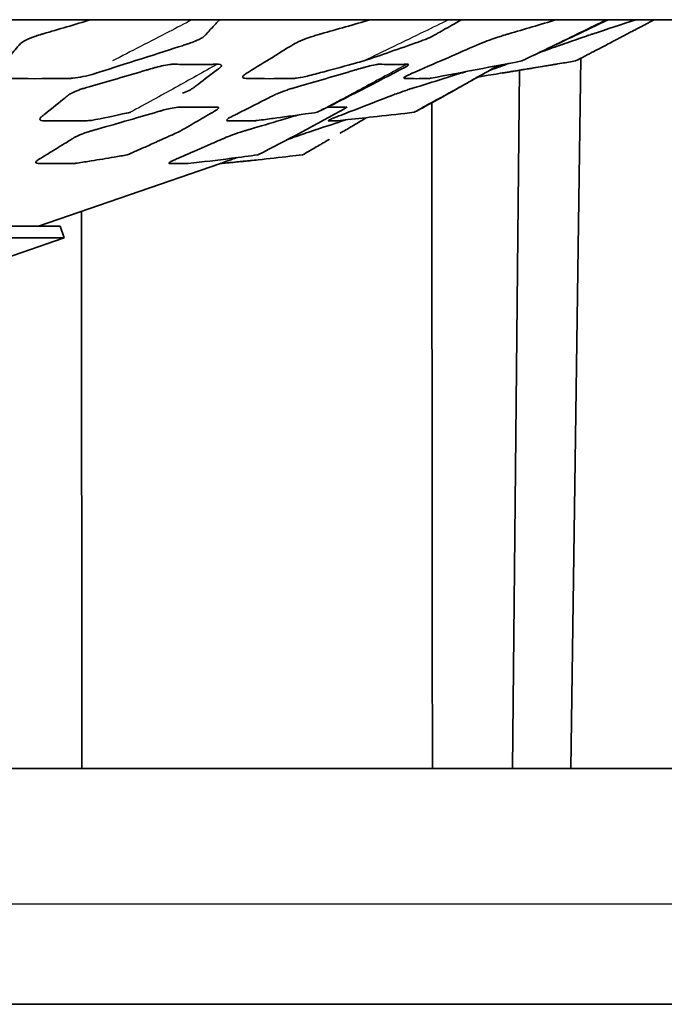
# Model space of a CAD drawing. Units: millimetres. Extents: x 14 to 1080, y -49 to 580.
# Drawn here: x 188 to 198, y 193 to 209 of the extents above; entities that cross this region are included whole.
import ezdxf

# ---------------------------------------------------------------- set-up
doc = ezdxf.new("R2010")
doc.units = ezdxf.units.MM
doc.header["$LTSCALE"] = 2
doc.layers.add('Visible (ISO)', color=7, linetype='Continuous', lineweight=35)
doc.layers.add('Visible Narrow (ISO)', color=7, linetype='Continuous', lineweight=25)

msp = doc.modelspace()

# ---------------------------------------------------------------- linework, layer by layer
at = {"layer": 'Visible (ISO)'}
for p, q in [((211.273, 208.586), (186.502, 208.586)), ((196.767, 207.964), (196.609, 196.527)), ((195.667, 196.527), (195.78, 207.771)), ((196.393, 207.873), (196.394, 207.873)), ((188.035, 205.259), (190.965, 206.268)), ((183.256, 205.259), (188.383, 205.259)), ((188.383, 205.259), (188.448, 205.07)), ((183.237, 205.07), (188.448, 205.07)), ((184.193, 203.605), (188.448, 205.07)), ((185.288, 196.527), (207.137, 196.527)), ((214.722, 192.727), (132.91, 192.727))]:
    msp.add_line(p, q, dxfattribs=at)
for points, knots in [([(188.88, 208.586), (188.617, 208.507), (188.359, 208.431), (188.09, 208.352), (188.076, 208.348), (188.035, 208.335), (188.026, 208.333), (188.016, 208.33), (188.014, 208.329), (188.012, 208.329)], [0.0600625, 0.0600625, 0.0600625, 0.0600625, 0.1473377, 0.1473377, 0.1549095, 0.1549095, 0.1666048, 0.1666048, 0.1699425, 0.1699425, 0.1699425, 0.1699425]), ([(190.72, 208.335), (190.722, 208.337), (190.724, 208.339), (190.73, 208.346), (190.734, 208.35), (190.744, 208.361), (190.748, 208.366), (190.772, 208.392), (190.791, 208.414), (190.836, 208.463), (190.861, 208.491), (190.907, 208.542), (190.926, 208.563), (190.946, 208.586)], [-1.5812524, -1.5812524, -1.5812524, -1.5812524, -1.576672, -1.576672, -1.5661817, -1.5661817, -1.5540887, -1.5540887, -1.5121139, -1.5121139, -1.4649719, -1.4649719, -1.4322349, -1.4322349, -1.4322349, -1.4322349]), ([(193.384, 208.586), (193.111, 208.507), (192.844, 208.431), (192.566, 208.352), (192.552, 208.348), (192.509, 208.335), (192.5, 208.333), (192.49, 208.33), (192.487, 208.329), (192.485, 208.329)], [0.0600625, 0.0600625, 0.0600625, 0.0600625, 0.1473377, 0.1473377, 0.1549095, 0.1549095, 0.1666048, 0.1666048, 0.1699425, 0.1699425, 0.1699425, 0.1699425]), ([(194.407, 208.335), (194.411, 208.337), (194.415, 208.339), (194.426, 208.346), (194.434, 208.35), (194.453, 208.361), (194.462, 208.366), (194.507, 208.392), (194.545, 208.414), (194.631, 208.463), (194.68, 208.491), (194.768, 208.542), (194.806, 208.563), (194.845, 208.586)], [-1.5812524, -1.5812524, -1.5812524, -1.5812524, -1.576672, -1.576672, -1.5661817, -1.5661817, -1.5540887, -1.5540887, -1.5121139, -1.5121139, -1.4649719, -1.4649719, -1.4322349, -1.4322349, -1.4322349, -1.4322349]), ([(196.377, 208.586), (196.114, 208.507), (195.856, 208.431), (195.587, 208.352), (195.573, 208.348), (195.532, 208.335), (195.524, 208.333), (195.514, 208.33), (195.512, 208.329), (195.509, 208.329)], [0.0600625, 0.0600625, 0.0600625, 0.0600625, 0.1473377, 0.1473377, 0.1549095, 0.1549095, 0.1666048, 0.1666048, 0.1699425, 0.1699425, 0.1699425, 0.1699425]), ([(197.206, 208.586), (197.026, 208.5), (196.849, 208.415), (196.381, 208.189), (196.097, 208.054), (195.816, 207.921)], [0.0531889, 0.0531889, 0.0531889, 0.0531889, 0.1156312, 0.1156312, 0.2138674, 0.2138674, 0.2138674, 0.2138674]), ([(197.952, 208.586), (197.934, 208.576), (197.916, 208.567), (197.834, 208.523), (197.766, 208.487), (197.672, 208.438), (197.643, 208.423), (197.588, 208.394), (197.563, 208.381), (197.517, 208.357), (197.495, 208.345), (197.459, 208.326), (197.448, 208.321), (197.419, 208.306), (197.4, 208.296), (197.365, 208.277), (197.349, 208.269), (197.312, 208.249), (197.291, 208.239), (197.238, 208.211), (197.208, 208.195), (197.148, 208.164), (197.119, 208.149), (197.053, 208.114), (197.016, 208.095), (196.93, 208.05), (196.881, 208.024), (196.782, 207.972), (196.733, 207.947), (196.683, 207.921)], [0.0594859, 0.0594859, 0.0594859, 0.0594859, 0.0658439, 0.0658439, 0.0882357, 0.0882357, 0.0979786, 0.0979786, 0.1091332, 0.1091332, 0.119125, 0.119125, 0.1230943, 0.1230943, 0.1294652, 0.1294652, 0.1350029, 0.1350029, 0.1425392, 0.1425392, 0.1551396, 0.1551396, 0.1657113, 0.1657113, 0.1781809, 0.1781809, 0.1947991, 0.1947991, 0.2116652, 0.2116652, 0.2116652, 0.2116652]), ([(197.656, 208.586), (197.42, 208.507), (197.189, 208.431), (196.948, 208.352), (196.936, 208.348), (196.899, 208.335), (196.891, 208.333), (196.882, 208.33), (196.88, 208.329), (196.878, 208.329)], [0.0600625, 0.0600625, 0.0600625, 0.0600625, 0.1473377, 0.1473377, 0.1549095, 0.1549095, 0.1666048, 0.1666048, 0.1699425, 0.1699425, 0.1699425, 0.1699425]), ([(188.012, 208.329), (187.989, 208.321), (187.965, 208.314), (187.88, 208.283), (187.836, 208.261), (187.77, 208.224), (187.747, 208.206), (187.732, 208.189)], [-4.8641832, -4.8641832, -4.8641832, -4.8641832, -4.8290655, -4.8290655, -4.7392551, -4.7392551, -4.6126777, -4.6126777, -4.6126777, -4.6126777]), ([(190.441, 208.196), (190.47, 208.206), (190.498, 208.216), (190.566, 208.243), (190.612, 208.262), (190.691, 208.307), (190.71, 208.323), (190.72, 208.335)], [-1.65819612, -1.65819612, -1.65819612, -1.65819612, -1.63282224, -1.63282224, -1.60386454, -1.60386454, -1.58125239, -1.58125239, -1.58125239, -1.58125239]), ([(192.485, 208.329), (192.461, 208.321), (192.435, 208.314), (192.341, 208.283), (192.288, 208.261), (192.202, 208.224), (192.167, 208.206), (192.139, 208.189)], [-4.8641832, -4.8641832, -4.8641832, -4.8641832, -4.8290655, -4.8290655, -4.7392551, -4.7392551, -4.6126777, -4.6126777, -4.6126777, -4.6126777]), ([(194.151, 208.226), (194.153, 208.227), (194.155, 208.227), (194.198, 208.243), (194.251, 208.262), (194.356, 208.307), (194.387, 208.323), (194.407, 208.335)], [-1.63437084, -1.63437084, -1.63437084, -1.63437084, -1.63282224, -1.63282224, -1.60386454, -1.60386454, -1.58125239, -1.58125239, -1.58125239, -1.58125239]), ([(195.509, 208.329), (195.485, 208.321), (195.46, 208.314), (195.363, 208.283), (195.304, 208.261), (195.204, 208.224), (195.16, 208.206), (195.12, 208.189)], [-4.8641832, -4.8641832, -4.8641832, -4.8641832, -4.8290655, -4.8290655, -4.7392551, -4.7392551, -4.6126777, -4.6126777, -4.6126777, -4.6126777]), ([(196.878, 208.329), (196.856, 208.321), (196.833, 208.314), (196.74, 208.283), (196.679, 208.261), (196.572, 208.224), (196.521, 208.206), (196.473, 208.189)], [-4.8641832, -4.8641832, -4.8641832, -4.8641832, -4.8290655, -4.8290655, -4.7392551, -4.7392551, -4.6126777, -4.6126777, -4.6126777, -4.6126777]), ([(187.732, 208.189), (187.728, 208.184), (187.723, 208.178), (187.668, 208.112), (187.609, 208.041), (187.496, 207.905), (187.43, 207.827), (187.356, 207.74), (187.353, 207.735), (187.339, 207.72), (187.336, 207.716), (187.333, 207.712), (187.333, 207.712), (187.333, 207.711)], [-4.612678, -4.612678, -4.612678, -4.612678, -4.572121, -4.572121, -4.141439, -4.141439, -3.627324, -3.627324, -3.609712, -3.609712, -3.561359, -3.561359, -3.559403, -3.559403, -3.559403, -3.559403]), ([(188.942, 207.718), (188.946, 207.719), (188.95, 207.72), (188.966, 207.725), (188.981, 207.73), (189.227, 207.808), (189.94, 208.035), (190.32, 208.157), (190.347, 208.166), (190.396, 208.181), (190.419, 208.188), (190.441, 208.196)], [-1.9272566, -1.9272566, -1.9272566, -1.9272566, -1.9228584, -1.9228584, -1.9077835, -1.9077835, -1.6956625, -1.6956625, -1.6775301, -1.6775301, -1.6581961, -1.6581961, -1.6581961, -1.6581961]), ([(192.139, 208.189), (192.13, 208.184), (192.121, 208.178), (192.015, 208.112), (191.901, 208.041), (191.681, 207.905), (191.553, 207.827), (191.411, 207.74), (191.404, 207.735), (191.378, 207.72), (191.372, 207.716), (191.366, 207.712), (191.366, 207.712), (191.365, 207.711)], [-4.612678, -4.612678, -4.612678, -4.612678, -4.572121, -4.572121, -4.141439, -4.141439, -3.627324, -3.627324, -3.609712, -3.609712, -3.561359, -3.561359, -3.559403, -3.559403, -3.559403, -3.559403]), ([(195.12, 208.189), (195.108, 208.184), (195.095, 208.178), (194.945, 208.112), (194.783, 208.041), (194.472, 207.905), (194.291, 207.827), (194.09, 207.74), (194.08, 207.735), (194.043, 207.72), (194.035, 207.716), (194.026, 207.712), (194.025, 207.712), (194.025, 207.711)], [-4.612678, -4.612678, -4.612678, -4.612678, -4.572121, -4.572121, -4.141439, -4.141439, -3.627324, -3.627324, -3.609712, -3.609712, -3.561359, -3.561359, -3.559403, -3.559403, -3.559403, -3.559403]), ([(196.473, 208.189), (196.458, 208.184), (196.442, 208.178), (196.325, 208.136), (196.213, 208.096), (196.102, 208.056)], [-4.6126777, -4.6126777, -4.6126777, -4.6126777, -4.5721213, -4.5721213, -4.3130928, -4.3130928, -4.3130928, -4.3130928]), ([(193.272, 207.921), (193.225, 207.909), (193.18, 207.897), (192.99, 207.843), (192.801, 207.793), (192.562, 207.729), (192.485, 207.708), (192.395, 207.685)], [0, 0, 0, 0, 0.0324587, 0.0324587, 0.1470473, 0.1470473, 0.1957012, 0.1957012, 0.1957012, 0.1957012]), ([(196.683, 207.921), (196.609, 207.908), (196.535, 207.896), (196.207, 207.842), (195.958, 207.8), (195.653, 207.75), (195.609, 207.743), (195.543, 207.733), (195.52, 207.729), (195.497, 207.726)], [0, 0, 0, 0, 0.0232184, 0.0232184, 0.1044448, 0.1044448, 0.1178692, 0.1178692, 0.1248114, 0.1248114, 0.1248114, 0.1248114]), ([(189.911, 207.814), (189.904, 207.812), (189.896, 207.81), (189.878, 207.804), (189.871, 207.802), (189.846, 207.795), (189.823, 207.788), (189.802, 207.782), (189.784, 207.777), (189.461, 207.682), (189.138, 207.587), (188.837, 207.5), (188.829, 207.498), (188.788, 207.486), (188.769, 207.481), (188.75, 207.475)], [-0.8551398, -0.8551398, -0.8551398, -0.8551398, -0.85454189, -0.85454189, -0.854188, -0.854188, -0.85338455, -0.85338455, -0.84858136, -0.84858136, -0.76612463, -0.76612463, -0.76281752, -0.76281752, -0.75912109, -0.75912109, -0.75912109, -0.75912109]), ([(190.199, 207.868), (190.189, 207.867), (190.177, 207.867), (190.141, 207.863), (190.104, 207.859), (190.009, 207.84), (189.965, 207.83), (189.921, 207.817), (189.916, 207.816), (189.911, 207.814)], [-0.86907677, -0.86907677, -0.86907677, -0.86907677, -0.86563686, -0.86563686, -0.85993938, -0.85993938, -0.85564092, -0.85564092, -0.8551398, -0.8551398, -0.8551398, -0.8551398]), ([(190.912, 207.868), (190.91, 207.867), (190.908, 207.867), (190.899, 207.867), (190.893, 207.867), (190.866, 207.867), (190.846, 207.867), (190.786, 207.866), (190.748, 207.866), (190.647, 207.865), (190.584, 207.865), (190.52, 207.865), (190.441, 207.865), (190.358, 207.866), (190.265, 207.867), (190.256, 207.867), (190.225, 207.868), (190.213, 207.868), (190.199, 207.868)], [-0.0665292, -0.0665292, -0.0665292, -0.0665292, -0.0654376, -0.0654376, -0.0615147, -0.0615147, -0.0504816, -0.0504816, -0.0313134, -0.0313134, 0, 0, 0, 0.039334, 0.039334, 0.0441488, 0.0441488, 0.0487327, 0.0487327, 0.0487327, 0.0487327]), ([(190.522, 207.483), (190.522, 207.484), (190.523, 207.484), (190.528, 207.488), (190.532, 207.491), (190.543, 207.499), (190.549, 207.504), (190.577, 207.525), (190.597, 207.54), (190.692, 207.612), (190.839, 207.723), (190.939, 207.799), (190.943, 207.802), (190.948, 207.806), (190.951, 207.808), (190.96, 207.815), (190.964, 207.818), (190.968, 207.822)], [-0.17754729, -0.17754729, -0.17754729, -0.17754729, -0.17728441, -0.17728441, -0.17500215, -0.17500215, -0.17207162, -0.17207162, -0.16399917, -0.16399917, -0.1335334, -0.1335334, -0.13202996, -0.13202996, -0.12294786, -0.12294786, -0.11183597, -0.11183597, -0.11183597, -0.11183597]), ([(190.968, 207.822), (190.971, 207.825), (190.974, 207.828), (190.983, 207.84), (190.984, 207.849), (190.974, 207.859), (190.964, 207.865), (190.927, 207.868), (190.92, 207.868), (190.912, 207.868)], [-0.11183597, -0.11183597, -0.11183597, -0.11183597, -0.10417102, -0.10417102, -0.08445732, -0.08445732, -0.07053352, -0.07053352, -0.06652922, -0.06652922, -0.06652922, -0.06652922]), ([(193.267, 207.814), (193.26, 207.812), (193.252, 207.81), (193.234, 207.804), (193.227, 207.802), (193.202, 207.795), (193.178, 207.788), (193.158, 207.782), (193.14, 207.777), (192.817, 207.682), (192.494, 207.587), (192.193, 207.5), (192.185, 207.498), (192.144, 207.486), (192.125, 207.481), (192.106, 207.475)], [-0.8551398, -0.8551398, -0.8551398, -0.8551398, -0.85454189, -0.85454189, -0.854188, -0.854188, -0.85338455, -0.85338455, -0.84858136, -0.84858136, -0.76612463, -0.76612463, -0.76281752, -0.76281752, -0.75912109, -0.75912109, -0.75912109, -0.75912109]), ([(193.517, 207.868), (193.51, 207.867), (193.502, 207.867), (193.475, 207.863), (193.446, 207.859), (193.361, 207.84), (193.321, 207.83), (193.277, 207.817), (193.272, 207.816), (193.267, 207.814)], [-0.86907677, -0.86907677, -0.86907677, -0.86907677, -0.86563686, -0.86563686, -0.85993938, -0.85993938, -0.85564092, -0.85564092, -0.8551398, -0.8551398, -0.8551398, -0.8551398]), ([(193.966, 207.868), (193.965, 207.867), (193.963, 207.867), (193.958, 207.867), (193.954, 207.867), (193.937, 207.867), (193.924, 207.867), (193.886, 207.866), (193.862, 207.866), (193.799, 207.865), (193.759, 207.865), (193.719, 207.865), (193.669, 207.865), (193.617, 207.866), (193.559, 207.867), (193.554, 207.867), (193.534, 207.868), (193.527, 207.868), (193.517, 207.868)], [-0.0665292, -0.0665292, -0.0665292, -0.0665292, -0.0654376, -0.0654376, -0.0615147, -0.0615147, -0.0504816, -0.0504816, -0.0313134, -0.0313134, 0, 0, 0, 0.039334, 0.039334, 0.0441488, 0.0441488, 0.0487327, 0.0487327, 0.0487327, 0.0487327]), ([(193.943, 207.823), (193.948, 207.825), (193.953, 207.828), (193.974, 207.84), (193.985, 207.849), (193.992, 207.859), (193.994, 207.865), (193.975, 207.868), (193.971, 207.868), (193.966, 207.868)], [-0.11113186, -0.11113186, -0.11113186, -0.11113186, -0.10417102, -0.10417102, -0.08445732, -0.08445732, -0.07053352, -0.07053352, -0.06652922, -0.06652922, -0.06652922, -0.06652922]), ([(195.443, 207.849), (195.211, 207.719), (194.986, 207.594), (194.553, 207.351), (194.358, 207.247), (194.133, 207.122), (194.108, 207.108), (194.084, 207.094)], [0.0030283, 0.0030283, 0.0030283, 0.0030283, 0.085693, 0.085693, 0.1570729, 0.1570729, 0.1658201, 0.1658201, 0.1658201, 0.1658201]), ([(196.394, 207.873), (196.394, 207.873), (196.393, 207.873), (196.393, 207.873), (196.392, 207.873), (196.382, 207.871), (196.374, 207.87), (196.353, 207.866), (196.342, 207.864), (196.303, 207.858), (196.276, 207.854), (196.216, 207.844), (196.182, 207.838), (196.1, 207.824), (196.053, 207.817), (195.98, 207.804), (195.955, 207.8), (195.899, 207.791), (195.869, 207.786), (195.817, 207.778), (195.796, 207.774), (195.751, 207.767), (195.723, 207.762), (195.677, 207.755), (195.66, 207.752), (195.619, 207.745), (195.595, 207.741), (195.528, 207.731), (195.486, 207.724), (195.388, 207.708), (195.334, 207.7), (195.242, 207.685), (195.207, 207.679), (195.151, 207.67), (195.131, 207.667), (195.111, 207.664)], [0, 0, 0, 0, 0.000046, 0.000046, 0.0002914, 0.0002914, 0.0029104, 0.0029104, 0.006487, 0.006487, 0.0150056, 0.0150056, 0.0263573, 0.0263573, 0.040874, 0.040874, 0.0486002, 0.0486002, 0.0577381, 0.0577381, 0.0662607, 0.0662607, 0.0756132, 0.0756132, 0.0810053, 0.0810053, 0.088262, 0.088262, 0.1012887, 0.1012887, 0.1199882, 0.1199882, 0.1312934, 0.1312934, 0.1372767, 0.1372767, 0.1372767, 0.1372767]), ([(187.45, 207.64), (187.456, 207.64), (187.461, 207.64), (187.477, 207.639), (187.487, 207.639), (187.511, 207.639), (187.524, 207.639), (187.831, 207.635), (188.12, 207.635), (188.445, 207.639), (188.462, 207.639), (188.49, 207.64), (188.502, 207.64), (188.527, 207.64), (188.537, 207.64), (188.548, 207.641)], [-3.117481, -3.117481, -3.117481, -3.117481, -3.092007, -3.092007, -3.047519, -3.047519, -3.001291, -3.001291, -2.163896, -2.163896, -2.120087, -2.120087, -2.094065, -2.094065, -2.068849, -2.068849, -2.068849, -2.068849]), ([(188.548, 207.641), (188.554, 207.641), (188.561, 207.641), (188.601, 207.644), (188.646, 207.648), (188.763, 207.67), (188.821, 207.683), (188.906, 207.706), (188.925, 207.712), (188.942, 207.718)], [-2.0688486, -2.0688486, -2.0688486, -2.0688486, -2.0548914, -2.0548914, -1.9940858, -1.9940858, -1.9473982, -1.9473982, -1.9272566, -1.9272566, -1.9272566, -1.9272566]), ([(191.365, 207.711), (191.343, 207.696), (191.328, 207.682), (191.321, 207.66), (191.325, 207.651), (191.35, 207.642), (191.362, 207.64), (191.377, 207.64)], [-3.5594034, -3.5594034, -3.5594034, -3.5594034, -3.3727385, -3.3727385, -3.2163287, -3.2163287, -3.1174809, -3.1174809, -3.1174809, -3.1174809]), ([(191.377, 207.64), (191.381, 207.64), (191.385, 207.64), (191.396, 207.639), (191.404, 207.639), (191.42, 207.639), (191.43, 207.639), (191.647, 207.635), (191.851, 207.635), (192.081, 207.639), (192.093, 207.639), (192.113, 207.64), (192.121, 207.64), (192.139, 207.64), (192.146, 207.64), (192.154, 207.641)], [-3.117481, -3.117481, -3.117481, -3.117481, -3.092007, -3.092007, -3.047519, -3.047519, -3.001291, -3.001291, -2.163896, -2.163896, -2.120087, -2.120087, -2.094065, -2.094065, -2.068849, -2.068849, -2.068849, -2.068849]), ([(192.154, 207.641), (192.159, 207.641), (192.164, 207.641), (192.194, 207.644), (192.23, 207.648), (192.321, 207.667), (192.357, 207.675), (192.395, 207.685)], [-2.0688486, -2.0688486, -2.0688486, -2.0688486, -2.0548914, -2.0548914, -1.9940858, -1.9940858, -1.9616639, -1.9616639, -1.9616639, -1.9616639]), ([(194.025, 207.711), (193.991, 207.696), (193.963, 207.682), (193.928, 207.66), (193.917, 207.651), (193.919, 207.642), (193.923, 207.64), (193.931, 207.64)], [-3.5594034, -3.5594034, -3.5594034, -3.5594034, -3.3727385, -3.3727385, -3.2163287, -3.2163287, -3.1174809, -3.1174809, -3.1174809, -3.1174809]), ([(193.931, 207.64), (193.933, 207.64), (193.935, 207.64), (193.941, 207.639), (193.945, 207.639), (193.953, 207.639), (193.958, 207.639), (194.071, 207.635), (194.177, 207.635), (194.296, 207.639), (194.302, 207.639), (194.312, 207.64), (194.317, 207.64), (194.326, 207.64), (194.329, 207.64), (194.334, 207.641)], [-3.117481, -3.117481, -3.117481, -3.117481, -3.092007, -3.092007, -3.047519, -3.047519, -3.001291, -3.001291, -2.163896, -2.163896, -2.120087, -2.120087, -2.094065, -2.094065, -2.068849, -2.068849, -2.068849, -2.068849]), ([(194.911, 207.748), (194.649, 207.665), (194.376, 207.58), (194.12, 207.5), (194.112, 207.498), (194.074, 207.486), (194.057, 207.481), (194.038, 207.475)], [-0.84143825, -0.84143825, -0.84143825, -0.84143825, -0.76612463, -0.76612463, -0.76281752, -0.76281752, -0.75912109, -0.75912109, -0.75912109, -0.75912109]), ([(194.334, 207.641), (194.336, 207.641), (194.339, 207.641), (194.348, 207.642), (194.353, 207.643), (194.36, 207.645)], [-2.06884858, -2.06884858, -2.06884858, -2.06884858, -2.05489144, -2.05489144, -2.03626703, -2.03626703, -2.03626703, -2.03626703]), ([(188.75, 207.475), (188.729, 207.469), (188.709, 207.462), (188.642, 207.437), (188.601, 207.42), (188.54, 207.388), (188.526, 207.378), (188.518, 207.373), (188.517, 207.372), (188.515, 207.37), (188.514, 207.37), (188.513, 207.369)], [-0.75912109, -0.75912109, -0.75912109, -0.75912109, -0.75511457, -0.75511457, -0.74764907, -0.74764907, -0.74101217, -0.74101217, -0.73893644, -0.73893644, -0.73830798, -0.73830798, -0.73830798, -0.73830798]), ([(190.355, 207.402), (190.379, 207.411), (190.397, 207.418), (190.446, 207.439), (190.478, 207.455), (190.511, 207.476), (190.517, 207.48), (190.522, 207.483)], [-0.185044063, -0.185044063, -0.185044063, -0.185044063, -0.18357964, -0.18357964, -0.179390505, -0.179390505, -0.177547293, -0.177547293, -0.177547293, -0.177547293]), ([(192.106, 207.475), (192.085, 207.469), (192.063, 207.462), (191.99, 207.437), (191.943, 207.42), (191.866, 207.388), (191.845, 207.378), (191.834, 207.373), (191.831, 207.372), (191.828, 207.37), (191.827, 207.37), (191.826, 207.369)], [-0.75912109, -0.75912109, -0.75912109, -0.75912109, -0.75511457, -0.75511457, -0.74764907, -0.74764907, -0.74101217, -0.74101217, -0.73893644, -0.73893644, -0.73830798, -0.73830798, -0.73830798, -0.73830798]), ([(194.038, 207.475), (194.018, 207.469), (193.997, 207.462), (193.923, 207.437), (193.873, 207.42), (193.785, 207.388), (193.759, 207.378), (193.745, 207.373), (193.742, 207.372), (193.737, 207.37), (193.736, 207.37), (193.735, 207.369)], [-0.75912109, -0.75912109, -0.75912109, -0.75912109, -0.75511457, -0.75511457, -0.74764907, -0.74764907, -0.74101217, -0.74101217, -0.73893644, -0.73893644, -0.73830798, -0.73830798, -0.73830798, -0.73830798]), ([(194.877, 207.533), (194.857, 207.522), (194.837, 207.51), (194.576, 207.36), (194.332, 207.225), (194.084, 207.094)], [0.07140391, 0.07140391, 0.07140391, 0.07140391, 0.07873007, 0.07873007, 0.16584961, 0.16584961, 0.16584961, 0.16584961]), ([(188.513, 207.369), (188.511, 207.368), (188.509, 207.365), (188.502, 207.36), (188.5, 207.358), (188.475, 207.338), (188.445, 207.314), (188.404, 207.28), (188.242, 207.149), (188.124, 207.056), (188.111, 207.045), (188.095, 207.033), (188.093, 207.031), (188.087, 207.027), (188.085, 207.025), (188.078, 207.019), (188.073, 207.015), (188.068, 207.011)], [-0.738308, -0.738308, -0.738308, -0.738308, -0.7361774, -0.7361774, -0.7349296, -0.7349296, -0.7245327, -0.7245327, -0.6209723, -0.6209723, -0.6072261, -0.6072261, -0.6042066, -0.6042066, -0.601781, -0.601781, -0.5960689, -0.5960689, -0.5960689, -0.5960689]), ([(191.826, 207.369), (191.823, 207.368), (191.819, 207.365), (191.808, 207.36), (191.804, 207.358), (191.766, 207.338), (191.717, 207.314), (191.651, 207.28), (191.393, 207.149), (191.206, 207.056), (191.185, 207.045), (191.16, 207.033), (191.156, 207.031), (191.147, 207.027), (191.144, 207.025), (191.132, 207.019), (191.124, 207.015), (191.116, 207.011)], [-0.738308, -0.738308, -0.738308, -0.738308, -0.7361774, -0.7361774, -0.7349296, -0.7349296, -0.7245327, -0.7245327, -0.6209723, -0.6209723, -0.6072261, -0.6072261, -0.6042066, -0.6042066, -0.601781, -0.601781, -0.5960689, -0.5960689, -0.5960689, -0.5960689]), ([(193.735, 207.369), (193.731, 207.368), (193.725, 207.365), (193.712, 207.36), (193.706, 207.358), (193.656, 207.338), (193.592, 207.314), (193.507, 207.28), (193.169, 207.149), (192.926, 207.056), (192.898, 207.045), (192.866, 207.033), (192.86, 207.031), (192.85, 207.027), (192.845, 207.025), (192.83, 207.019), (192.819, 207.015), (192.808, 207.011)], [-0.738308, -0.738308, -0.738308, -0.738308, -0.7361774, -0.7361774, -0.7349296, -0.7349296, -0.7245327, -0.7245327, -0.6209723, -0.6209723, -0.6072261, -0.6072261, -0.6042066, -0.6042066, -0.601781, -0.601781, -0.5960689, -0.5960689, -0.5960689, -0.5960689]), ([(190.025, 207.124), (190.022, 207.123), (190.018, 207.122), (189.999, 207.116), (189.995, 207.115), (189.802, 207.059), (189.656, 207.016), (189.317, 206.918), (189.159, 206.873), (188.96, 206.816), (188.953, 206.814), (188.931, 206.808), (188.92, 206.804), (188.893, 206.797), (188.875, 206.792), (188.854, 206.785)], [-0.2376697, -0.2376697, -0.2376697, -0.2376697, -0.234403, -0.234403, -0.2239243, -0.2239243, -0.1742584, -0.1742584, -0.1224097, -0.1224097, -0.1201196, -0.1201196, -0.1171729, -0.1171729, -0.1135763, -0.1135763, -0.1135763, -0.1135763]), ([(190.3, 207.179), (190.293, 207.178), (190.286, 207.178), (190.243, 207.173), (190.201, 207.166), (190.123, 207.15), (190.087, 207.141), (190.043, 207.129), (190.035, 207.127), (190.025, 207.124)], [-0.33709474, -0.33709474, -0.33709474, -0.33709474, -0.32497295, -0.32497295, -0.28098827, -0.28098827, -0.24650681, -0.24650681, -0.23766973, -0.23766973, -0.23766973, -0.23766973]), ([(190.888, 207.179), (190.887, 207.179), (190.885, 207.179), (190.877, 207.179), (190.87, 207.179), (190.857, 207.179), (190.848, 207.178), (190.806, 207.178), (190.776, 207.177), (190.633, 207.176), (190.495, 207.176), (190.36, 207.178), (190.348, 207.178), (190.322, 207.179), (190.312, 207.179), (190.3, 207.179)], [-0.5964713, -0.5964713, -0.5964713, -0.5964713, -0.5927473, -0.5927473, -0.5787039, -0.5787039, -0.5653721, -0.5653721, -0.5255992, -0.5255992, -0.3727787, -0.3727787, -0.3577352, -0.3577352, -0.3370947, -0.3370947, -0.3370947, -0.3370947]), ([(190.326, 206.798), (190.334, 206.802), (190.342, 206.807), (190.361, 206.818), (190.37, 206.823), (190.407, 206.844), (190.432, 206.859), (190.55, 206.927), (190.644, 206.981), (190.778, 207.058), (190.83, 207.089), (190.876, 207.116), (190.882, 207.119), (190.894, 207.126), (190.902, 207.13), (190.909, 207.136)], [-0.917959, -0.917959, -0.917959, -0.917959, -0.9060956, -0.9060956, -0.8944338, -0.8944338, -0.8644776, -0.8644776, -0.7532831, -0.7532831, -0.6938717, -0.6938717, -0.6848855, -0.6848855, -0.6731388, -0.6731388, -0.6731388, -0.6731388]), ([(190.909, 207.136), (190.91, 207.136), (190.912, 207.137), (190.928, 207.149), (190.936, 207.158), (190.937, 207.174), (190.925, 207.177), (190.905, 207.179), (190.897, 207.179), (190.888, 207.179)], [-0.67313884, -0.67313884, -0.67313884, -0.67313884, -0.67115515, -0.67115515, -0.6478475, -0.6478475, -0.61694596, -0.61694596, -0.59647133, -0.59647133, -0.59647133, -0.59647133]), ([(192.988, 207.179), (192.987, 207.179), (192.986, 207.179), (192.982, 207.179), (192.979, 207.179), (192.972, 207.179), (192.967, 207.178), (192.945, 207.178), (192.93, 207.177), (192.855, 207.176), (192.783, 207.176), (192.714, 207.178), (192.708, 207.178), (192.699, 207.179), (192.696, 207.179), (192.693, 207.179)], [-0.5964713, -0.5964713, -0.5964713, -0.5964713, -0.5927473, -0.5927473, -0.5787039, -0.5787039, -0.5653721, -0.5653721, -0.5255992, -0.5255992, -0.3727787, -0.3727787, -0.3577352, -0.3577352, -0.3486766, -0.3486766, -0.3486766, -0.3486766]), ([(192.981, 207.161), (192.984, 207.162), (192.987, 207.164), (193.003, 207.174), (193.002, 207.177), (192.996, 207.179), (192.993, 207.179), (192.988, 207.179)], [-0.65241192, -0.65241192, -0.65241192, -0.65241192, -0.6478475, -0.6478475, -0.61694596, -0.61694596, -0.59647133, -0.59647133, -0.59647133, -0.59647133]), ([(188.068, 207.011), (188.065, 207.007), (188.062, 207.003), (188.049, 206.983), (188.058, 206.975), (188.07, 206.966), (188.086, 206.961), (188.112, 206.959), (188.116, 206.959), (188.123, 206.959)], [-0.59606892, -0.59606892, -0.59606892, -0.59606892, -0.5917488, -0.5917488, -0.57578693, -0.57578693, -0.53487617, -0.53487617, -0.52427982, -0.52427982, -0.52427982, -0.52427982]), ([(188.838, 206.96), (188.847, 206.96), (188.857, 206.961), (188.894, 206.965), (188.923, 206.97), (188.954, 206.976)], [-0.28424766, -0.28424766, -0.28424766, -0.28424766, -0.2755563, -0.2755563, -0.25704464, -0.25704464, -0.25704464, -0.25704464]), ([(189.515, 207.094), (189.47, 207.085), (189.428, 207.076), (189.28, 207.043), (189.166, 207.017), (188.954, 206.976)], [0, 0, 0, 0, 0.0403921, 0.0403921, 0.1474231, 0.1474231, 0.1474231, 0.1474231]), ([(191.116, 207.011), (191.11, 207.007), (191.103, 207.003), (191.071, 206.983), (191.067, 206.975), (191.064, 206.966), (191.069, 206.961), (191.083, 206.959), (191.086, 206.959), (191.09, 206.959)], [-0.59606892, -0.59606892, -0.59606892, -0.59606892, -0.5917488, -0.5917488, -0.57578693, -0.57578693, -0.53487617, -0.53487617, -0.52427982, -0.52427982, -0.52427982, -0.52427982]), ([(192.209, 207.05), (192.12, 207.023), (192.031, 206.997), (191.769, 206.918), (191.616, 206.873), (191.424, 206.816), (191.418, 206.814), (191.396, 206.808), (191.385, 206.804), (191.359, 206.797), (191.342, 206.792), (191.321, 206.785)], [-0.20383755, -0.20383755, -0.20383755, -0.20383755, -0.1742584, -0.1742584, -0.12240969, -0.12240969, -0.12011959, -0.12011959, -0.11717289, -0.11717289, -0.11357625, -0.11357625, -0.11357625, -0.11357625]), ([(192.525, 207.094), (192.461, 207.086), (192.397, 207.077), (192.158, 207.043), (191.963, 207.017), (191.738, 206.986), (191.651, 206.974), (191.554, 206.961)], [0, 0, 0, 0, 0.0274371, 0.0274371, 0.1046195, 0.1046195, 0.1459916, 0.1459916, 0.1459916, 0.1459916]), ([(192.984, 206.973), (192.979, 206.971), (192.975, 206.97), (192.82, 206.918), (192.683, 206.873), (192.511, 206.816), (192.505, 206.814), (192.486, 206.808), (192.476, 206.804), (192.453, 206.797), (192.438, 206.792), (192.419, 206.785)], [-0.17588441, -0.17588441, -0.17588441, -0.17588441, -0.1742584, -0.1742584, -0.12240969, -0.12240969, -0.12011959, -0.12011959, -0.11717289, -0.11717289, -0.11357625, -0.11357625, -0.11357625, -0.11357625]), ([(192.808, 207.011), (192.799, 207.007), (192.79, 207.003), (192.739, 206.983), (192.723, 206.975), (192.706, 206.966), (192.7, 206.961), (192.701, 206.959), (192.702, 206.959), (192.703, 206.959)], [-0.59606892, -0.59606892, -0.59606892, -0.59606892, -0.5917488, -0.5917488, -0.57578693, -0.57578693, -0.53487617, -0.53487617, -0.52427982, -0.52427982, -0.52427982, -0.52427982]), ([(194.084, 207.094), (193.887, 207.071), (193.69, 207.049), (193.323, 207.008), (193.172, 206.993), (192.965, 206.971), (192.911, 206.965), (192.854, 206.959)], [0, 0, 0, 0, 0.0677159, 0.0677159, 0.1248495, 0.1248495, 0.1444649, 0.1444649, 0.1444649, 0.1444649]), ([(193.317, 207.008), (193.309, 207.003), (193.301, 206.998), (193.267, 206.978), (193.239, 206.962), (193.179, 206.926), (193.146, 206.907), (193.091, 206.874), (193.069, 206.861), (193.036, 206.842), (193.025, 206.836), (193.004, 206.823), (192.992, 206.816), (192.97, 206.804), (192.96, 206.798), (192.941, 206.786), (192.932, 206.781), (192.915, 206.772), (192.908, 206.767), (192.899, 206.762), (192.897, 206.761), (192.895, 206.76), (192.894, 206.759), (192.893, 206.759), (192.893, 206.759), (192.893, 206.758), (192.893, 206.758), (192.892, 206.758)], [0.04028151, 0.04028151, 0.04028151, 0.04028151, 0.04352797, 0.04352797, 0.05376043, 0.05376043, 0.06505708, 0.06505708, 0.07286354, 0.07286354, 0.07666757, 0.07666757, 0.08088211, 0.08088211, 0.08625735, 0.08625735, 0.09224551, 0.09224551, 0.09673421, 0.09673421, 0.09757546, 0.09757546, 0.09790617, 0.09790617, 0.09807153, 0.09807153, 0.09809219, 0.09809219, 0.09809219, 0.09809219]), ([(188.123, 206.959), (188.126, 206.959), (188.131, 206.959), (188.141, 206.958), (188.147, 206.958), (188.166, 206.958), (188.18, 206.958), (188.212, 206.958), (188.23, 206.958), (188.297, 206.957), (188.348, 206.957), (188.503, 206.956), (188.607, 206.957), (188.738, 206.958), (188.762, 206.958), (188.794, 206.959), (188.798, 206.959), (188.815, 206.959), (188.825, 206.959), (188.838, 206.96)], [-0.5242798, -0.5242798, -0.5242798, -0.5242798, -0.5184814, -0.5184814, -0.5117467, -0.5117467, -0.4970783, -0.4970783, -0.4791043, -0.4791043, -0.4285879, -0.4285879, -0.3256917, -0.3256917, -0.2998688, -0.2998688, -0.2960874, -0.2960874, -0.2842477, -0.2842477, -0.2842477, -0.2842477]), ([(191.09, 206.959), (191.092, 206.959), (191.095, 206.959), (191.102, 206.958), (191.105, 206.958), (191.117, 206.958), (191.126, 206.958), (191.146, 206.958), (191.157, 206.958), (191.2, 206.957), (191.232, 206.957), (191.329, 206.956), (191.395, 206.957), (191.477, 206.958), (191.493, 206.958), (191.512, 206.959), (191.515, 206.959), (191.526, 206.959), (191.532, 206.959), (191.541, 206.96)], [-0.5242798, -0.5242798, -0.5242798, -0.5242798, -0.5184814, -0.5184814, -0.5117467, -0.5117467, -0.4970783, -0.4970783, -0.4791043, -0.4791043, -0.4285879, -0.4285879, -0.3256917, -0.3256917, -0.2998688, -0.2998688, -0.2960874, -0.2960874, -0.2842477, -0.2842477, -0.2842477, -0.2842477]), ([(192.703, 206.959), (192.704, 206.959), (192.705, 206.959), (192.707, 206.958), (192.709, 206.958), (192.713, 206.958), (192.716, 206.958), (192.723, 206.958), (192.726, 206.958), (192.741, 206.957), (192.752, 206.957), (192.786, 206.956), (192.808, 206.957), (192.836, 206.958), (192.842, 206.958), (192.848, 206.959), (192.849, 206.959), (192.851, 206.959), (192.853, 206.959), (192.854, 206.959)], [-0.5242798, -0.5242798, -0.5242798, -0.5242798, -0.5184814, -0.5184814, -0.5117467, -0.5117467, -0.4970783, -0.4970783, -0.4791043, -0.4791043, -0.4285879, -0.4285879, -0.3256917, -0.3256917, -0.2998688, -0.2998688, -0.2960874, -0.2960874, -0.289296, -0.289296, -0.289296, -0.289296]), ([(188.599, 206.68), (188.596, 206.678), (188.593, 206.676), (188.584, 206.671), (188.58, 206.668), (188.564, 206.659), (188.555, 206.653), (188.515, 206.628), (188.485, 206.609), (188.409, 206.562), (188.363, 206.534), (188.221, 206.447), (188.152, 206.405), (188.061, 206.349), (188.056, 206.346), (188.037, 206.334), (188.025, 206.327), (188.016, 206.32)], [-0.1025055, -0.1025055, -0.1025055, -0.1025055, -0.10192297, -0.10192297, -0.10124707, -0.10124707, -0.09962941, -0.09962941, -0.09470559, -0.09470559, -0.08680694, -0.08680694, -0.06932076, -0.06932076, -0.06823721, -0.06823721, -0.06544686, -0.06544686, -0.06544686, -0.06544686]), ([(188.854, 206.785), (188.833, 206.779), (188.808, 206.771), (188.756, 206.753), (188.712, 206.737), (188.635, 206.701), (188.618, 206.691), (188.607, 206.685), (188.604, 206.683), (188.599, 206.68)], [-0.11357625, -0.11357625, -0.11357625, -0.11357625, -0.10981658, -0.10981658, -0.10623994, -0.10623994, -0.10372574, -0.10372574, -0.1025055, -0.1025055, -0.1025055, -0.1025055]), ([(190.282, 206.775), (190.211, 206.741), (190.147, 206.713), (190.038, 206.665), (190, 206.648), (189.924, 206.613), (189.886, 206.595), (189.814, 206.563), (189.782, 206.548), (189.689, 206.508), (189.637, 206.486), (189.546, 206.446), (189.506, 206.428), (189.464, 206.408)], [0, 0, 0, 0, 0.031164, 0.031164, 0.0656557, 0.0656557, 0.0821068, 0.0821068, 0.0977343, 0.0977343, 0.1306622, 0.1306622, 0.1517092, 0.1517092, 0.1517092, 0.1517092]), ([(191.031, 206.68), (191.027, 206.678), (191.023, 206.676), (191.01, 206.671), (191.004, 206.668), (190.982, 206.659), (190.969, 206.653), (190.911, 206.628), (190.869, 206.609), (190.762, 206.562), (190.697, 206.534), (190.496, 206.447), (190.399, 206.405), (190.269, 206.349), (190.263, 206.346), (190.236, 206.334), (190.219, 206.327), (190.205, 206.32)], [-0.1025055, -0.1025055, -0.1025055, -0.1025055, -0.10192297, -0.10192297, -0.10124707, -0.10124707, -0.09962941, -0.09962941, -0.09470559, -0.09470559, -0.08680694, -0.08680694, -0.06932076, -0.06932076, -0.06823721, -0.06823721, -0.06544686, -0.06544686, -0.06544686, -0.06544686]), ([(191.321, 206.785), (191.3, 206.779), (191.275, 206.771), (191.221, 206.753), (191.173, 206.737), (191.081, 206.701), (191.057, 206.691), (191.042, 206.685), (191.038, 206.683), (191.031, 206.68)], [-0.11357625, -0.11357625, -0.11357625, -0.11357625, -0.10981658, -0.10981658, -0.10623994, -0.10623994, -0.10372574, -0.10372574, -0.1025055, -0.1025055, -0.1025055, -0.1025055]), ([(192.113, 206.68), (192.108, 206.678), (192.103, 206.676), (192.088, 206.671), (192.08, 206.668), (192.064, 206.662), (192.056, 206.66), (192.049, 206.657)], [-0.102505502, -0.102505502, -0.102505502, -0.102505502, -0.101922966, -0.101922966, -0.101247072, -0.101247072, -0.100545439, -0.100545439, -0.100545439, -0.100545439]), ([(192.419, 206.785), (192.399, 206.779), (192.375, 206.771), (192.322, 206.753), (192.274, 206.737), (192.173, 206.701), (192.144, 206.691), (192.127, 206.685), (192.122, 206.683), (192.113, 206.68)], [-0.11357625, -0.11357625, -0.11357625, -0.11357625, -0.10981658, -0.10981658, -0.10623994, -0.10623994, -0.10372574, -0.10372574, -0.1025055, -0.1025055, -0.1025055, -0.1025055]), ([(192.717, 206.657), (192.717, 206.657), (192.717, 206.657), (192.716, 206.657), (192.716, 206.656), (192.716, 206.656), (192.715, 206.656), (192.713, 206.655), (192.712, 206.654), (192.708, 206.652), (192.705, 206.65), (192.691, 206.642), (192.68, 206.636), (192.654, 206.62), (192.638, 206.611), (192.608, 206.594), (192.594, 206.586), (192.548, 206.56), (192.516, 206.541), (192.418, 206.484), (192.352, 206.446), (192.286, 206.408)], [0, 0, 0, 0, 0.00003767, 0.00003767, 0.00011301, 0.00011301, 0.00026787, 0.00026787, 0.00109375, 0.00109375, 0.00219492, 0.00219492, 0.00807267, 0.00807267, 0.0145748, 0.0145748, 0.01938907, 0.01938907, 0.03057603, 0.03057603, 0.05342591, 0.05342591, 0.05342591, 0.05342591]), ([(189.464, 206.408), (189.395, 206.397), (189.325, 206.385), (189.133, 206.35), (189.005, 206.332), (188.816, 206.3), (188.742, 206.288), (188.658, 206.275)], [0, 0, 0, 0, 0.0415001, 0.0415001, 0.1099119, 0.1099119, 0.1472914, 0.1472914, 0.1472914, 0.1472914]), ([(191.568, 206.408), (191.429, 206.39), (191.286, 206.372), (190.896, 206.321), (190.689, 206.297), (190.445, 206.271)], [0, 0, 0, 0, 0.0541189, 0.0541189, 0.1455023, 0.1455023, 0.1455023, 0.1455023]), ([(191.222, 206.364), (191.211, 206.36), (191.2, 206.356), (191.18, 206.349), (191.172, 206.346), (191.139, 206.334), (191.119, 206.327), (191.1, 206.32)], [-0.070622893, -0.070622893, -0.070622893, -0.070622893, -0.069320759, -0.069320759, -0.068237208, -0.068237208, -0.065446861, -0.065446861, -0.065446861, -0.065446861]), ([(192.286, 206.408), (192.217, 206.401), (192.149, 206.393), (191.915, 206.367), (191.748, 206.347), (191.531, 206.324), (191.489, 206.32), (191.415, 206.313), (191.383, 206.31), (191.34, 206.305), (191.329, 206.304), (191.314, 206.303), (191.311, 206.303), (191.305, 206.302), (191.303, 206.302), (191.3, 206.302), (191.298, 206.302), (191.296, 206.301), (191.295, 206.301), (191.294, 206.301), (191.294, 206.301), (191.293, 206.301), (191.293, 206.301), (191.292, 206.301), (191.292, 206.301), (191.292, 206.301)], [0, 0, 0, 0, 0.0214201, 0.0214201, 0.0758007, 0.0758007, 0.088939, 0.088939, 0.0988016, 0.0988016, 0.1020568, 0.1020568, 0.1031757, 0.1031757, 0.1037351, 0.1037351, 0.104297, 0.104297, 0.1045773, 0.1045773, 0.1048583, 0.1048583, 0.1051398, 0.1051398, 0.1053335, 0.1053335, 0.1053335, 0.1053335]), ([(188.016, 206.32), (188.01, 206.316), (188.005, 206.312), (187.991, 206.297), (187.987, 206.289), (187.996, 206.274), (188.013, 206.272), (188.029, 206.271), (188.03, 206.271), (188.034, 206.271), (188.035, 206.271), (188.038, 206.271)], [-0.06544686, -0.06544686, -0.06544686, -0.06544686, -0.06369688, -0.06369688, -0.05956044, -0.05956044, -0.05395123, -0.05395123, -0.0531923, -0.0531923, -0.05264475, -0.05264475, -0.05264475, -0.05264475]), ([(188.038, 206.271), (188.04, 206.271), (188.043, 206.27), (188.051, 206.27), (188.055, 206.27), (188.077, 206.27), (188.094, 206.27), (188.249, 206.267), (188.398, 206.267), (188.559, 206.27), (188.569, 206.27), (188.583, 206.27), (188.589, 206.27), (188.606, 206.27), (188.613, 206.27), (188.624, 206.271), (188.624, 206.271), (188.625, 206.271)], [-0.05264475, -0.05264475, -0.05264475, -0.05264475, -0.0523217, -0.0523217, -0.05199458, -0.05199458, -0.05051291, -0.05051291, -0.03874734, -0.03874734, -0.03773826, -0.03773826, -0.03672487, -0.03672487, -0.03497451, -0.03497451, -0.03490337, -0.03490337, -0.03490337, -0.03490337]), ([(188.625, 206.271), (188.632, 206.272), (188.639, 206.273), (188.651, 206.274), (188.654, 206.275), (188.658, 206.275)], [-0.034903374, -0.034903374, -0.034903374, -0.034903374, -0.033720226, -0.033720226, -0.033158684, -0.033158684, -0.033158684, -0.033158684]), ([(190.205, 206.32), (190.196, 206.316), (190.187, 206.312), (190.159, 206.297), (190.145, 206.289), (190.129, 206.274), (190.135, 206.272), (190.142, 206.271), (190.143, 206.271), (190.144, 206.271), (190.145, 206.271), (190.146, 206.271)], [-0.06544686, -0.06544686, -0.06544686, -0.06544686, -0.06369688, -0.06369688, -0.05956044, -0.05956044, -0.05395123, -0.05395123, -0.0531923, -0.0531923, -0.05264475, -0.05264475, -0.05264475, -0.05264475]), ([(190.146, 206.271), (190.147, 206.271), (190.149, 206.27), (190.153, 206.27), (190.155, 206.27), (190.167, 206.27), (190.176, 206.27), (190.256, 206.267), (190.332, 206.267), (190.416, 206.27), (190.421, 206.27), (190.428, 206.27), (190.431, 206.27), (190.439, 206.27), (190.442, 206.27), (190.445, 206.271)], [-0.05264475, -0.05264475, -0.05264475, -0.05264475, -0.0523217, -0.0523217, -0.05199458, -0.05199458, -0.05051291, -0.05051291, -0.03874734, -0.03874734, -0.03773826, -0.03773826, -0.03672487, -0.03672487, -0.03543661, -0.03543661, -0.03543661, -0.03543661]), ([(191.1, 206.32), (191.088, 206.316), (191.076, 206.312), (191.036, 206.297), (191.012, 206.289), (190.973, 206.274), (190.967, 206.272), (190.965, 206.271), (190.965, 206.271), (190.965, 206.271), (190.965, 206.271), (190.965, 206.271)], [-0.06544686, -0.06544686, -0.06544686, -0.06544686, -0.06369688, -0.06369688, -0.05956044, -0.05956044, -0.05395123, -0.05395123, -0.0531923, -0.0531923, -0.05264475, -0.05264475, -0.05264475, -0.05264475]), ([(191.442, 206.315), (191.43, 206.314), (191.417, 206.313), (191.379, 206.309), (191.354, 206.306), (191.296, 206.301), (191.264, 206.298), (191.204, 206.292), (191.178, 206.289), (191.131, 206.284), (191.11, 206.282), (191.074, 206.279), (191.058, 206.277), (191.024, 206.274), (191.006, 206.272), (190.981, 206.269), (190.973, 206.268), (190.965, 206.268)], [0.09103833, 0.09103833, 0.09103833, 0.09103833, 0.09487577, 0.09487577, 0.1028408, 0.1028408, 0.11509087, 0.11509087, 0.12369459, 0.12369459, 0.12984048, 0.12984048, 0.13464529, 0.13464529, 0.14025806, 0.14025806, 0.14354731, 0.14354731, 0.14354731, 0.14354731]), ([(190.965, 206.271), (190.965, 206.271), (190.965, 206.27), (190.965, 206.27), (190.965, 206.27), (190.965, 206.27), (190.965, 206.27), (190.965, 206.268), (190.965, 206.268), (190.965, 206.268)], [-0.052644752, -0.052644752, -0.052644752, -0.052644752, -0.052321696, -0.052321696, -0.051994583, -0.051994583, -0.050512907, -0.050512907, -0.044765907, -0.044765907, -0.044765907, -0.044765907])]:
    msp.add_open_spline(points, degree=3, knots=knots, dxfattribs=at)
for points in [[(194.151, 208.226), (193.84, 208.117), (193.547, 208.015), (193.272, 207.921)], [(195.816, 207.921), (195.348, 207.831), (194.862, 207.738), (194.36, 207.645)], [(193.943, 207.823), (193.469, 207.573), (192.995, 207.33), (192.525, 207.094)], [(195.61, 207.881), (195.513, 207.847), (195.413, 207.811), (195.311, 207.775)], [(195.112, 207.664), (195.098, 207.656), (195.084, 207.649), (195.07, 207.641)], [(192.981, 207.161), (192.508, 206.898), (192.035, 206.646), (191.568, 206.408)], [(191.541, 206.96), (191.545, 206.96), (191.549, 206.961), (191.554, 206.961)], [(194.084, 207.094), (194.083, 207.094), (194.083, 207.094), (194.082, 207.094)], [(194.084, 207.094), (194.083, 207.094), (194.083, 207.094), (194.082, 207.094)], [(190.282, 206.775), (190.299, 206.783), (190.313, 206.79), (190.326, 206.798)]]:
    msp.add_open_spline(points, degree=3, dxfattribs=at)
for points, weights in [([(194.373, 202.143), (194.37, 204.692), (194.368, 207.246)], [0.999959550865, 0.999958697969, 0.999959570701]), ([(188.727, 205.497), (188.728, 203.819), (188.729, 202.143)], [0.999959175247, 0.999958990136, 0.99995955085]), ([(188.729, 202.143), (188.73, 201.595), (188.73, 201.048)], [0.99995955085, 0.999959734034, 0.999959996821]), ([(194.374, 201.048), (194.373, 201.595), (194.373, 202.143)], [0.999959996837, 0.99995973405, 0.999959550865]), ([(188.73, 201.048), (188.732, 198.786), (188.733, 196.527)], [0.999959996821, 0.999961083007, 0.999963529164]), ([(194.378, 196.527), (194.376, 198.786), (194.374, 201.048)], [0.999963529178, 0.999961083022, 0.999959996837])]:
    msp.add_rational_spline(points, weights, degree=2, dxfattribs=at)
at = {"layer": 'Visible Narrow (ISO)'}
msp.add_line((131.63, 194.347), (214.694, 194.347), dxfattribs=at)
for points, knots in [([(190.51, 208.586), (190.385, 208.521), (190.26, 208.455), (190.135, 208.39), (189.84, 208.237), (189.52, 208.074), (189.225, 207.921)], [0.2871148, 0.2871148, 0.2871148, 0.2871148, 0.5, 0.5, 0.5, 1, 1, 1, 1]), ([(194.643, 208.586), (194.509, 208.521), (194.375, 208.455), (194.242, 208.39), (193.928, 208.237), (193.586, 208.074), (193.272, 207.921)], [0.2871148, 0.2871148, 0.2871148, 0.2871148, 0.5, 0.5, 0.5, 1, 1, 1, 1]), ([(197.179, 208.586), (197.046, 208.521), (196.913, 208.455), (196.78, 208.39), (196.468, 208.237), (196.128, 208.074), (195.816, 207.921)], [0.2871148, 0.2871148, 0.2871148, 0.2871148, 0.5, 0.5, 0.5, 1, 1, 1, 1]), ([(190.912, 207.868), (190.688, 207.743), (190.466, 207.617), (190.242, 207.493), (190.012, 207.365), (189.746, 207.222), (189.515, 207.094)], [0.0132584, 0.0132584, 0.0132584, 0.0132584, 0.5, 0.5, 0.5, 1, 1, 1, 1]), ([(193.966, 207.868), (193.735, 207.743), (193.505, 207.617), (193.274, 207.493), (193.038, 207.365), (192.762, 207.222), (192.525, 207.094)], [0.0132584, 0.0132584, 0.0132584, 0.0132584, 0.5, 0.5, 0.5, 1, 1, 1, 1]), ([(195.434, 207.847), (195.224, 207.73), (195.013, 207.61), (194.804, 207.493), (194.601, 207.378), (194.367, 207.253), (194.158, 207.136)], [0.0393265, 0.0393265, 0.0393265, 0.0393265, 0.5, 0.5, 0.5, 0.9466421, 0.9466421, 0.9466421, 0.9466421])]:
    msp.add_open_spline(points, degree=3, knots=knots, dxfattribs=at)

doc.saveas('drawing.dxf')
